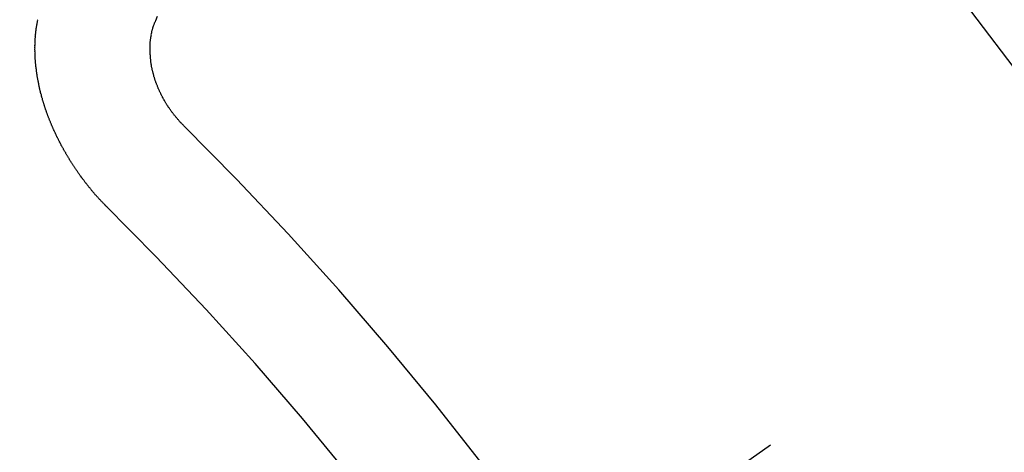
# Model space of a CAD drawing. Extents: x 84007 to 110129, y -21830 to -13430.
# Drawn here: x 99466 to 99472, y -15254 to -15251 of the extents above; entities that cross this region are included whole.
import ezdxf

# ---------------------------------------------------------------- set-up
doc = ezdxf.new("R2010")
doc.units = 0
doc.header["$LTSCALE"] = 50
doc.header["$MEASUREMENT"] = 0
doc.linetypes.add('CENTER2', pattern=[1.125, 0.75, -0.125, 0.125, -0.125])
doc.linetypes.add('HIDDEN', pattern=[0.375, 0.25, -0.125])
doc.layers.get('0').update_dxf_attribs({"linetype": 'CONTINUOUS'})
doc.layers.add('150-機器', color=8, linetype='CONTINUOUS')
doc.layers.add('160-文字', color=254, linetype='CONTINUOUS')
doc.styles.add('KH001', font='txt')
doc.dimstyles.new('KH1xx030', dxfattribs={"dimscale": 30, "dimtxt": 2, "dimasz": 0.6, "dimexe": 0.3, "dimexo": 1.2, "dimgap": 0.5, "dimtad": 3, "dimdec": 1, "dimdsep": 46, "dimlunit": 6, "dimtxsty": 'KH001', "dimblk": 'DOT', "dimcen": 1, "dimdle": 1, "dimclrd": 256, "dimclre": 256, "dimclrt": 256, "dimadec": 0, "dimazin": 0, "dimtfac": 1, "dimtdec": 1, "dimtix": 1, "dimtmove": 2, "dimatfit": 3, "dimldrblk": 'CLOSEDBLANK', "dimfxl": 1, "dimtolj": 1, "dimtzin": 0, "dimlwd": -1, "dimlwe": -1, "dimarcsym": 0})

# ---------------------------------------------------------------- blocks, each defined once
blk = doc.blocks.new('_ClosedBlank')
at = {"color": 0, "linetype": 'ByBlock', "lineweight": -2}
for p, q in [((-1, 0.16667), (0, 0)), ((-1, 0.16667), (-1, -0.16667)), ((0, 0), (-1, -0.16667))]:
    blk.add_line(p, q, dxfattribs=at)
blk = doc.blocks.new('_Dot')
at = {"color": 0, "linetype": 'ByBlock', "lineweight": -2}
blk.add_line((-0.5, 0), (-1, 0), dxfattribs=at)
at = {"color": 0, "linetype": 'ByBlock', "const_width": 0.5}
blk.add_lwpolyline([(-0.25, 0, 1), (0.25, 0, 1)], format="xyb", close=True, dxfattribs=at)

msp = doc.modelspace()

# ---------------------------------------------------------------- linework, layer by layer
at = {"layer": '150-機器', "color": 13, "linetype": 'CENTER2'}
msp.add_line((99690.2537, -15099.866), (99446.2357, -15270.7292), dxfattribs=at)
at = {"layer": '150-機器', "color": 13, "linetype": 'HIDDEN'}
for points in [[(99466.1132, -15252.5819), (99466.1106, -15252.58), (99466.1075, -15252.5774), (99466.1058, -15252.5749), (99466.1027, -15252.5722), (99466.101, -15252.5698), (99466.0979, -15252.5671), (99466.0962, -15252.5646), (99466.0936, -15252.5627), (99466.0913, -15252.5595), (99466.0888, -15252.5576), (99466.0857, -15252.5549), (99466.084, -15252.5524), (99466.0809, -15252.5497), (99466.0792, -15252.5473), (99466.076, -15252.5446), (99466.0743, -15252.5421), (99466.0712, -15252.5394), (99466.0695, -15252.537), (99466.0664, -15252.5343), (99466.0647, -15252.5318), (99466.0616, -15252.5292), (99466.0599, -15252.5267), (99466.0568, -15252.524), (99466.055, -15252.5216), (99466.0519, -15252.5189), (99466.0502, -15252.5164), (99466.0479, -15252.5131), (99466.0454, -15252.5113), (99466.0431, -15252.508), (99466.0406, -15252.5061), (99466.0383, -15252.5028), (99466.0366, -15252.5004), (99466.0335, -15252.4977), (99466.0318, -15252.4952), (99466.0295, -15252.492), (99466.0269, -15252.4901), (99466.0246, -15252.4868), (99466.0224, -15252.4836), (99466.0198, -15252.4817), (99466.0175, -15252.4784), (99466.0158, -15252.476), (99466.0127, -15252.4733), (99466.011, -15252.4708), (99466.0087, -15252.4676), (99466.007, -15252.4651), (99466.0039, -15252.4624), (99466.0016, -15252.4591), (99465.9999, -15252.4567), (99465.9976, -15252.4534), (99465.9959, -15252.451), (99465.9928, -15252.4483), (99465.9911, -15252.4458), (99465.9888, -15252.4426), (99465.9865, -15252.4393), (99465.9848, -15252.4368), (99465.9817, -15252.4341), (99465.9799, -15252.4317), (99465.9777, -15252.4284), (99465.9754, -15252.4252), (99465.9737, -15252.4227), (99465.9714, -15252.4194), (99465.9697, -15252.417), (99465.9665, -15252.4143), (99465.9643, -15252.411), (99465.9625, -15252.4086), (99465.9603, -15252.4053), (99465.9585, -15252.4028), (99465.9562, -15252.3996), (99465.9545, -15252.3971), (99465.9522, -15252.3939), (99465.95, -15252.3906), (99465.9482, -15252.3881), (99465.946, -15252.3849), (99465.9442, -15252.3824), (99465.9419, -15252.3792), (99465.9397, -15252.3759), (99465.9379, -15252.3734), (99465.9357, -15252.3702), (99465.9334, -15252.3669), (99465.9316, -15252.3645), (99465.9294, -15252.3612), (99465.9276, -15252.3587), (99465.9254, -15252.3555), (99465.9231, -15252.3522), (99465.9214, -15252.3497), (99465.9191, -15252.3465), (99465.9173, -15252.344), (99465.9151, -15252.3408), (99465.9128, -15252.3375), (99465.9111, -15252.335), (99465.9096, -15252.3312), (99465.9079, -15252.3287), (99465.9056, -15252.3255), (99465.9033, -15252.3222), (99465.9016, -15252.3198), (99465.8993, -15252.3165), (99465.8976, -15252.314), (99465.8953, -15252.3108), (99465.8938, -15252.3069), (99465.8921, -15252.3045), (99465.8898, -15252.3012), (99465.8881, -15252.2988), (99465.8858, -15252.2955), (99465.8843, -15252.2917), (99465.8826, -15252.2892), (99465.8803, -15252.2859), (99465.8786, -15252.2835), (99465.8771, -15252.2796), (99465.8749, -15252.2764), (99465.8731, -15252.2739), (99465.8708, -15252.2707), (99465.8699, -15252.2676), (99465.8677, -15252.2644), (99465.8659, -15252.2619), (99465.8637, -15252.2587), (99465.8622, -15252.2548), (99465.8605, -15252.2524), (99465.8582, -15252.2491), (99465.8573, -15252.2461), (99465.855, -15252.2428), (99465.8527, -15252.2395), (99465.8518, -15252.2365), (99465.8495, -15252.2332), (99465.8486, -15252.2302), (99465.8463, -15252.227), (99465.8446, -15252.2245), (99465.8431, -15252.2207), (99465.8409, -15252.2174), (99465.84, -15252.2144), (99465.8377, -15252.2111), (99465.8359, -15252.2087), (99465.8345, -15252.2048), (99465.8328, -15252.2024), (99465.8313, -15252.1985), (99465.8296, -15252.1961), (99465.8281, -15252.1922), (99465.8258, -15252.189), (99465.8249, -15252.1859), (99465.8226, -15252.1827), (99465.8217, -15252.1796), (99465.8194, -15252.1764), (99465.8185, -15252.1734), (99465.8163, -15252.1701), (99465.8154, -15252.1671), (99465.8131, -15252.1638), (99465.8122, -15252.1608), (99465.8099, -15252.1575), (99465.809, -15252.1545), (99465.8067, -15252.1512), (99465.8058, -15252.1482), (99465.8043, -15252.1444), (99465.8026, -15252.1419), (99465.8011, -15252.1381), (99465.7994, -15252.1356), (99465.7979, -15252.1318), (99465.797, -15252.1287), (99465.7948, -15252.1255), (99465.7939, -15252.1225), (99465.7916, -15252.1192), (99465.7907, -15252.1162), (99465.7892, -15252.1123), (99465.7875, -15252.1099), (99465.786, -15252.106), (99465.7851, -15252.103), (99465.7836, -15252.0992), (99465.7819, -15252.0967), (99465.7805, -15252.0929), (99465.7796, -15252.0899), (99465.7773, -15252.0866), (99465.7764, -15252.0836), (99465.7749, -15252.0797), (99465.774, -15252.0767), (99465.7723, -15252.0743), (99465.7708, -15252.0704), (99465.7699, -15252.0674), (99465.7684, -15252.0635), (99465.7667, -15252.0611), (99465.7653, -15252.0573), (99465.7644, -15252.0542), (99465.7635, -15252.0512), (99465.762, -15252.0474), (99465.7611, -15252.0443), (99465.7588, -15252.0411), (99465.7579, -15252.0381), (99465.757, -15252.035), (99465.7555, -15252.0312), (99465.7546, -15252.0282), (99465.7537, -15252.0251), (99465.7523, -15252.0213), (99465.7505, -15252.0189), (99465.7491, -15252.015), (99465.7482, -15252.012), (99465.7473, -15252.009), (99465.7458, -15252.0051), (99465.7449, -15252.0021), (99465.744, -15251.9991), (99465.7425, -15251.9952), (99465.7416, -15251.9922), (99465.7407, -15251.9892), (99465.7393, -15251.9854), (99465.7384, -15251.9823), (99465.7375, -15251.9793), (99465.7366, -15251.9763), (99465.7351, -15251.9725), (99465.7342, -15251.9694), (99465.7333, -15251.9664), (99465.7318, -15251.9626), (99465.7309, -15251.9595), (99465.73, -15251.9565), (99465.7291, -15251.9535), (99465.7277, -15251.9497), (99465.7268, -15251.9466), (99465.7259, -15251.9436), (99465.725, -15251.9406), (99465.7235, -15251.9367), (99465.7226, -15251.9337), (99465.7217, -15251.9307), (99465.7216, -15251.9271), (99465.7207, -15251.9241), (99465.7192, -15251.9202), (99465.7183, -15251.9172), (99465.7174, -15251.9142), (99465.7165, -15251.9112), (99465.7156, -15251.9082), (99465.7156, -15251.9046), (99465.7141, -15251.9007), (99465.7132, -15251.8977), (99465.7123, -15251.8947), (99465.7114, -15251.8916), (99465.7113, -15251.8881), (99465.7104, -15251.885), (99465.7095, -15251.882), (99465.7086, -15251.879), (99465.7071, -15251.8751), (99465.7071, -15251.8715), (99465.7062, -15251.8685), (99465.7053, -15251.8655), (99465.7044, -15251.8625), (99465.7043, -15251.8589), (99465.7034, -15251.8559), (99465.7025, -15251.8528), (99465.7016, -15251.8498), (99465.7015, -15251.8462), (99465.7006, -15251.8432), (99465.6997, -15251.8402), (99465.6996, -15251.8366), (99465.6987, -15251.8336), (99465.6978, -15251.8305), (99465.6977, -15251.8269), (99465.6968, -15251.8239), (99465.6959, -15251.8209), (99465.6959, -15251.8173), (99465.695, -15251.8143), (99465.6941, -15251.8112), (99465.694, -15251.8077), (99465.6931, -15251.8046), (99465.693, -15251.801), (99465.6921, -15251.798), (99465.6912, -15251.795), (99465.6911, -15251.7914), (99465.6902, -15251.7884), (99465.6901, -15251.7848), (99465.6898, -15251.7826), (99465.6889, -15251.7795), (99465.6888, -15251.776), (99465.6879, -15251.7729), (99465.6878, -15251.7693), (99465.6869, -15251.7663), (99465.6869, -15251.7627), (99465.6865, -15251.7605), (99465.6864, -15251.7569), (99465.6855, -15251.7539), (99465.6855, -15251.7503), (99465.6846, -15251.7473), (99465.6845, -15251.7437), (99465.6842, -15251.7415), (99465.6841, -15251.7379), (99465.6832, -15251.7349), (99465.6831, -15251.7313), (99465.6828, -15251.7291), (99465.6827, -15251.7255), (99465.6818, -15251.7224), (99465.6817, -15251.7188), (99465.6814, -15251.7166), (99465.6813, -15251.713), (99465.6804, -15251.71), (99465.6803, -15251.7064), (99465.6808, -15251.7036), (99465.6799, -15251.7006), (99465.6798, -15251.697), (99465.6795, -15251.6948), (99465.6794, -15251.6912), (99465.6793, -15251.6876), (99465.679, -15251.6854), (99465.6789, -15251.6818), (99465.6786, -15251.6796), (99465.6785, -15251.676), (99465.6784, -15251.6724), (99465.6781, -15251.6702), (99465.678, -15251.6666), (99465.6785, -15251.6639), (99465.6776, -15251.6608), (99465.6775, -15251.6572), (99465.678, -15251.6545), (99465.6771, -15251.6514), (99465.6776, -15251.6487), (99465.6775, -15251.6451), (99465.6772, -15251.6429), (99465.6771, -15251.6393), (99465.6776, -15251.6365), (99465.6767, -15251.6335), (99465.6772, -15251.6307), (99465.6771, -15251.6271), (99465.6776, -15251.6243), (99465.6767, -15251.6213), (99465.6772, -15251.6185), (99465.6771, -15251.6149), (99465.6776, -15251.6121), (99465.6773, -15251.6099), (99465.6772, -15251.6063), (99465.6777, -15251.6036), (99465.6776, -15251.6), (99465.6773, -15251.5978), (99465.6778, -15251.595), (99465.6777, -15251.5914), (99465.6782, -15251.5886), (99465.6778, -15251.5864), (99465.6778, -15251.5828), (99465.6783, -15251.58), (99465.6787, -15251.5772), (99465.6787, -15251.5737), (99465.6783, -15251.5714), (99465.6788, -15251.5687), (99465.6787, -15251.5651), (99465.6792, -15251.5623), (99465.6797, -15251.5595), (99465.6802, -15251.5567), (99465.6793, -15251.5537), (99465.6798, -15251.5509), (99465.6803, -15251.5482), (99465.6808, -15251.5454), (99465.6813, -15251.5426), (99465.6812, -15251.539), (99465.6817, -15251.5362), (99465.6813, -15251.534), (99465.6818, -15251.5312), (99465.6823, -15251.5285), (99465.6828, -15251.5257), (99465.6827, -15251.5221), (99465.6832, -15251.5193), (99465.6837, -15251.5165), (99465.6842, -15251.5138), (99465.6847, -15251.511), (99465.6844, -15251.5088), (99465.6849, -15251.506), (99465.6853, -15251.5032), (99465.6858, -15251.5004), (99465.6863, -15251.4977), (99465.6868, -15251.4949), (99465.6873, -15251.4921), (99465.6878, -15251.4893), (99465.6883, -15251.4865), (99465.6888, -15251.4838), (99465.6893, -15251.481), (99465.6898, -15251.4782), (99465.6902, -15251.4754), (99465.6907, -15251.4727), (99465.6912, -15251.4699), (99465.6917, -15251.4671), (99465.6922, -15251.4643), (99465.6927, -15251.4615), (99465.6932, -15251.4588), (99465.6937, -15251.456), (99465.6933, -15251.4538), (99465.6944, -15251.4518)], [(99466.5717, -15252.0892), (99466.5694, -15252.0859), (99466.5663, -15252.0832), (99466.5638, -15252.0813), (99466.5615, -15252.0781), (99466.5584, -15252.0754), (99466.5561, -15252.0721), (99466.5536, -15252.0702), (99466.5505, -15252.0675), (99466.5482, -15252.0643), (99466.5464, -15252.0618), (99466.5433, -15252.0591), (99466.5411, -15252.0558), (99466.538, -15252.0531), (99466.5357, -15252.0499), (99466.5331, -15252.048), (99466.5308, -15252.0447), (99466.5286, -15252.0415), (99466.5254, -15252.0388), (99466.5232, -15252.0355), (99466.5214, -15252.033), (99466.5192, -15252.0298), (99466.516, -15252.0271), (99466.5138, -15252.0238), (99466.5115, -15252.0205), (99466.5092, -15252.0173), (99466.5069, -15252.014), (99466.5052, -15252.0116), (99466.5021, -15252.0089), (99466.4998, -15252.0056), (99466.4975, -15252.0023), (99466.4952, -15251.9991), (99466.4929, -15251.9958), (99466.4906, -15251.9925), (99466.4889, -15251.9901), (99466.4866, -15251.9868), (99466.4843, -15251.9835), (99466.4821, -15251.9803), (99466.4798, -15251.977), (99466.4783, -15251.9732), (99466.476, -15251.9699), (99466.4737, -15251.9666), (99466.472, -15251.9642), (99466.4697, -15251.9609), (99466.4674, -15251.9576), (99466.466, -15251.9538), (99466.4637, -15251.9505), (99466.4614, -15251.9473), (99466.4599, -15251.9434), (99466.4582, -15251.941), (99466.4559, -15251.9377), (99466.4544, -15251.9339), (99466.4521, -15251.9306), (99466.4499, -15251.9273), (99466.4484, -15251.9235), (99466.4461, -15251.9202), (99466.4452, -15251.9172), (99466.4429, -15251.9139), (99466.4414, -15251.9101), (99466.4391, -15251.9068), (99466.4377, -15251.903), (99466.4354, -15251.8997), (99466.4345, -15251.8967), (99466.433, -15251.8929), (99466.4307, -15251.8896), (99466.4293, -15251.8857), (99466.4278, -15251.8819), (99466.4261, -15251.8795), (99466.4246, -15251.8756), (99466.4231, -15251.8718), (99466.4217, -15251.8679), (99466.4199, -15251.8655), (99466.4185, -15251.8616), (99466.417, -15251.8578), (99466.4155, -15251.854), (99466.4146, -15251.8509), (99466.4132, -15251.8471), (99466.4109, -15251.8438), (99466.4094, -15251.84), (99466.4085, -15251.837), (99466.407, -15251.8331), (99466.4056, -15251.8293), (99466.4047, -15251.8263), (99466.4032, -15251.8224), (99466.4017, -15251.8186), (99466.4008, -15251.8156), (99466.3993, -15251.8117), (99466.3993, -15251.8081), (99466.3978, -15251.8043), (99466.3963, -15251.8004), (99466.3954, -15251.7974), (99466.3939, -15251.7936), (99466.393, -15251.7906), (99466.3924, -15251.7862), (99466.3909, -15251.7823), (99466.39, -15251.7793), (99466.3894, -15251.7749), (99466.3885, -15251.7719), (99466.387, -15251.768), (99466.3869, -15251.7644), (99466.3854, -15251.7606), (99466.3845, -15251.7576), (99466.3839, -15251.7531), (99466.383, -15251.7501), (99466.3829, -15251.7465), (99466.3814, -15251.7427), (99466.3814, -15251.7391), (99466.3799, -15251.7352), (99466.3798, -15251.7317), (99466.3789, -15251.7286), (99466.3782, -15251.7242), (99466.3774, -15251.7212), (99466.3767, -15251.7168), (99466.3766, -15251.7132), (99466.3757, -15251.7102), (99466.3756, -15251.7066), (99466.375, -15251.7022), (99466.3741, -15251.6991), (99466.374, -15251.6955), (99466.3739, -15251.6919), (99466.3733, -15251.6875), (99466.3724, -15251.6845), (99466.3723, -15251.6809), (99466.3722, -15251.6773), (99466.3721, -15251.6737), (99466.372, -15251.6701), (99466.3719, -15251.6665), (99466.3711, -15251.6635), (99466.3704, -15251.6591), (99466.3703, -15251.6555), (99466.3702, -15251.6519), (99466.3702, -15251.6483), (99466.3701, -15251.6447), (99466.37, -15251.6411), (99466.3699, -15251.6375), (99466.3704, -15251.6348), (99466.3703, -15251.6312), (99466.3702, -15251.6276), (99466.3701, -15251.624), (99466.3701, -15251.6204), (99466.37, -15251.6168), (99466.3699, -15251.6132), (99466.3704, -15251.6104), (99466.3703, -15251.6068), (99466.3702, -15251.6032), (99466.371, -15251.599), (99466.3715, -15251.5963), (99466.3714, -15251.5927), (99466.3713, -15251.5891), (99466.3718, -15251.5863), (99466.3717, -15251.5827), (99466.373, -15251.5794), (99466.3729, -15251.5758), (99466.3728, -15251.5722), (99466.3733, -15251.5694), (99466.3741, -15251.5652), (99466.3745, -15251.5624), (99466.3745, -15251.5588), (99466.375, -15251.5561), (99466.3763, -15251.5527), (99466.3762, -15251.5491), (99466.3767, -15251.5463), (99466.378, -15251.543), (99466.3779, -15251.5394), (99466.3784, -15251.5366), (99466.3797, -15251.5333), (99466.3802, -15251.5305), (99466.3801, -15251.5269), (99466.3814, -15251.5235), (99466.3819, -15251.5208), (99466.3832, -15251.5174), (99466.3837, -15251.5146), (99466.3842, -15251.5119), (99466.3855, -15251.5085), (99466.386, -15251.5057), (99466.3873, -15251.5024), (99466.3878, -15251.4996), (99466.3891, -15251.4963), (99466.3896, -15251.4935), (99466.3901, -15251.4907), (99466.3919, -15251.4882), (99466.3924, -15251.4854), (99466.3937, -15251.482), (99466.3942, -15251.4793), (99466.3961, -15251.4767), (99466.3966, -15251.4739), (99466.3979, -15251.4706), (99466.399, -15251.4686), (99466.4003, -15251.4653), (99466.4022, -15251.4628), (99466.4026, -15251.46), (99466.4045, -15251.4574)], [(99466.4045, -15251.4574), (99466.4158, -15251.4301)]]:
    msp.add_lwpolyline(points, dxfattribs=at)
for centre, radius, start, end in [((99446.5412, -15270.5154), 31.2914, 23.88957, 46.11045), ((99452.4031, -15266.4108), 20.1459, 24.69226, 45.30776), ((99452.4031, -15266.4108), 19.4736, 24.69226, 45.30776)]:
    msp.add_arc(centre, radius, start, end, dxfattribs=at)

# ---------------------------------------------------------------- leaders
at = {"layer": '160-文字', "annotation_type": 0, "has_hookline": 1, "hookline_direction": 1}
for points, text_width in [([(100250.2464, -15082.8873), (99665.786, -16674.0432), (99647.786, -16674.0432)], 1240.203), ([(99570.2609, -15092.6771), (99115.7045, -16352.6561), (99097.7045, -16352.6561)], 963.9594)]:
    msp.add_leader(points, dimstyle='KH1xx030', override={"dimgap": 0.5, "dimtad": 1}, dxfattribs=dict(at, text_width=text_width))
at = {"layer": '160-文字'}
msp.add_leader([(99810.2609, -15100.0584), (99115.7045, -16352.6561)], dimstyle='KH1xx030', override={"dimgap": 0.5, "dimtad": 1}, dxfattribs=at)

doc.saveas('drawing.dxf')
